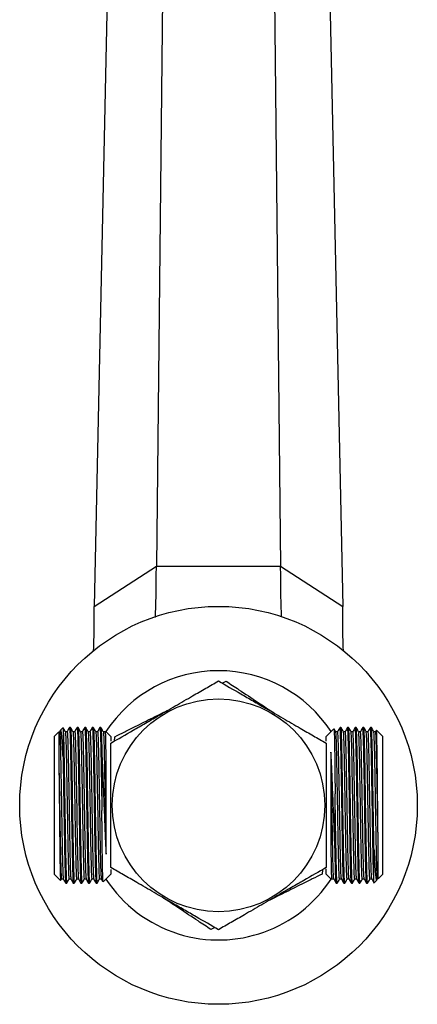
# Model space of a CAD drawing. Units: millimetres. Extents: x 5 to 995, y 5 to 995.
# Drawn here: x 466 to 532, y 666 to 831 of the extents above; entities that cross this region are included whole.
import ezdxf

# ---------------------------------------------------------------- set-up
doc = ezdxf.new("R2010")
doc.units = ezdxf.units.MM

msp = doc.modelspace()

# ---------------------------------------------------------------- linework, layer by layer
at = {"color": 7, "linetype": 'Continuous', "lineweight": 25}
for p, q in [((490.5, 899.97), (488.77, 739.29)), ((507.82, 899.97), (509.55, 739.29)), ((481.84, 894.36), (478.37, 732.55)), ((516.48, 894.36), (519.94, 732.55)), ((478.37, 732.55), (488.77, 739.29)), ((488.77, 739.29), (509.55, 739.29)), ((509.55, 739.29), (519.94, 732.55)), ((499.79, 719.72), (500.43, 720.04)), ((472.45, 711.59), (471.66, 710.8)), ((472.7, 711.82), (472.58, 711.61)), ((473.1, 712.24), (472.71, 711.85)), ((473.15, 712.2), (473.16, 712.22)), ((473.16, 712.22), (473.16, 707.43)), ((474.41, 712.3), (474.25, 712.3)), ((474.41, 712.28), (474.41, 712.3)), ((475.68, 712.3), (475.52, 712.3)), ((475.68, 712.28), (475.68, 712.3)), ((476.95, 712.3), (476.79, 712.3)), ((476.95, 712.28), (476.95, 712.3)), ((478.22, 712.3), (478.06, 712.3)), ((478.22, 712.28), (478.22, 712.3)), ((479.49, 712.3), (479.33, 712.3)), ((479.49, 712.28), (479.49, 712.3)), ((481.16, 710.8), (480.27, 711.69)), ((518.47, 712.11), (517.16, 710.8)), ((519.64, 712.3), (519.48, 712.3)), ((520.91, 712.3), (520.75, 712.3)), ((522.18, 712.3), (522.02, 712.3)), ((523.45, 712.3), (523.29, 712.3)), ((524.72, 712.3), (524.56, 712.3)), ((525.44, 711.61), (525.12, 711.61)), ((525.57, 711.85), (525.43, 711.61)), ((526.66, 710.8), (525.61, 711.85)), ((471.66, 710.8), (471.66, 710.25)), ((471.66, 710.25), (471.66, 687.8)), ((481.16, 710.8), (481.16, 710.25)), ((481.16, 710.25), (481.16, 710.03)), ((481.79, 710.05), (481.83, 710.77)), ((517.16, 710.01), (517.16, 710.8)), ((526.66, 688.68), (526.66, 710.8)), ((479.66, 707.86), (479.66, 698.43)), ((479.66, 707.86), (479.66, 707.86)), ((472.47, 705.64), (472.47, 705.64)), ((518.66, 691.59), (518.66, 701.24)), ((525.85, 693.86), (525.85, 693.86)), ((518.66, 691.59), (518.66, 691.59)), ((525.16, 686.54), (525.16, 692.04)), ((471.66, 687.8), (472.73, 686.72)), ((479.87, 686.51), (481.16, 687.8)), ((481.16, 688.58), (481.16, 687.8)), ((516.53, 688.54), (516.49, 687.82)), ((517.16, 687.8), (517.16, 688.68)), ((517.16, 687.8), (518.06, 686.9)), ((525.86, 687), (526.66, 687.8)), ((526.66, 687.8), (526.66, 688.68)), ((472.76, 686.74), (472.91, 686.99)), ((472.9, 686.99), (473.21, 686.99)), ((473.61, 686.3), (473.77, 686.3)), ((474.88, 686.3), (475.04, 686.3)), ((476.15, 686.3), (476.31, 686.3)), ((477.42, 686.3), (477.58, 686.3)), ((478.69, 686.3), (478.85, 686.3)), ((518.85, 686.3), (519.01, 686.3)), ((520.12, 686.3), (520.28, 686.3)), ((521.39, 686.3), (521.55, 686.3)), ((522.66, 686.3), (522.82, 686.3)), ((523.93, 686.3), (524.09, 686.3)), ((525.18, 686.41), (525.16, 686.54)), ((525.22, 686.36), (525.63, 686.77)), ((525.66, 686.81), (525.76, 686.99)), ((498.53, 678.88), (497.89, 678.55))]:
    msp.add_line(p, q, dxfattribs=at)
for radius in [33.25, 17.78]:
    msp.add_circle((499.16, 699.3), radius, dxfattribs=at)
for start, end in [(33.2129, 146.7871), (213.2129, 252.5624), (252.5624, 326.7871)]:
    msp.add_arc((499.16, 699.3), 22.5, start, end, dxfattribs=at)
for points, knots in [([(488.59, 730.71), (488.6, 730.89), (488.68, 732.16), (488.74, 735.04), (488.76, 737.82), (488.77, 739.29)], [0, 0, 0, 0, 0.070149, 0.507849, 1, 1, 1, 1]), ([(509.72, 730.81), (509.71, 730.97), (509.64, 732.24), (509.57, 735.08), (509.56, 737.83), (509.55, 739.29)], [0, 0, 0, 0, 0.066487, 0.506162, 1, 1, 1, 1]), ([(478.27, 725.03), (478.28, 725.36), (478.37, 727.76), (478.37, 730.33), (478.37, 732.55)], [0, 0, 0, 0, 0.137562, 1, 1, 1, 1]), ([(520.05, 725.15), (520.04, 725.44), (519.95, 727.8), (519.94, 730.33), (519.94, 732.55)], [0, 0, 0, 0, 0.122574, 1, 1, 1, 1]), ([(481.16, 709.69), (482.39, 710.4), (484.26, 711.48), (486.94, 713.03), (489.28, 714.38), (491.96, 715.93), (494.64, 717.47), (497.05, 718.87), (498.45, 719.68), (499.16, 720.08)], [0, 0, 0, 0, 0.21605, 0.328001, 0.439876, 0.593431, 0.752118, 0.875491, 1, 1, 1, 1]), ([(499.16, 720.08), (500.39, 719.37), (502.26, 718.29), (504.94, 716.75), (507.28, 715.39), (509.96, 713.85), (512.64, 712.3), (515.05, 710.91), (516.45, 710.1), (517.16, 709.69)], [0, 0, 0, 0, 0.21605, 0.328001, 0.439876, 0.593431, 0.752118, 0.875491, 1, 1, 1, 1]), ([(500.43, 720.04), (501.14, 719.58), (502.84, 718.45), (505.65, 716.59), (507.68, 715.24), (508.64, 714.61)], [0, 0, 0, 0, 0.275806, 0.660601, 1, 1, 1, 1]), ([(481.83, 710.77), (482.37, 711.04), (483.46, 711.59), (485.59, 712.65), (488, 713.85), (489.81, 714.75), (490.64, 715.16)], [0, 0, 0, 0, 0.198172, 0.401006, 0.725641, 1, 1, 1, 1]), ([(472.47, 711.57), (472.47, 711.58), (472.47, 711.65), (472.47, 711.3), (472.47, 711.02)], [0, 0, 0, 0, 0.178933, 1, 1, 1, 1]), ([(472.47, 711.02), (472.47, 710.91), (472.47, 710.57), (472.47, 709.77), (472.47, 708.57), (472.47, 707.18), (472.47, 706.16), (472.47, 705.64)], [0, 0, 0, 0, 0.113676, 0.34512, 0.583275, 0.789296, 1, 1, 1, 1]), ([(472.58, 711.56), (472.58, 711.58), (472.6, 711.68), (472.63, 711.39), (472.66, 710.69), (472.7, 709.54), (472.74, 708), (472.78, 706.14), (472.82, 704.04), (472.86, 701.75), (472.9, 699.36), (472.94, 696.98), (472.97, 694.7), (473.01, 692.58), (473.05, 690.69), (473.09, 689.14), (473.13, 687.98), (473.17, 687.2), (473.2, 687.06), (473.21, 686.99)], [0, 0, 0, 0, 0.0160137, 0.0776707, 0.1381422, 0.1997701, 0.2620365, 0.3237671, 0.3842484, 0.4457965, 0.5080571, 0.5698566, 0.6303621, 0.6918257, 0.7540757, 0.8159396, 0.8764835, 0.9378583, 1, 1, 1, 1]), ([(472.88, 711.41), (472.84, 711.63), (472.8, 711.93), (472.74, 711.85), (472.73, 711.83)], [0, 0, 0, 0, 0.733167, 1, 1, 1, 1]), ([(473.16, 707.43), (473.14, 707.84), (473.09, 708.78), (473.01, 709.98), (472.94, 710.88), (472.9, 711.26), (472.88, 711.41)], [0, 0, 0, 0, 0.225099, 0.510781, 0.804748, 1, 1, 1, 1]), ([(473.54, 711.61), (473.47, 711.72), (473.34, 711.95), (473.21, 712.18), (473.14, 712.29)], [0, 0, 0, 0, 0.499996, 1, 1, 1, 1]), ([(473.16, 712.22), (473.17, 712.08), (473.2, 711.8), (473.24, 710.78), (473.28, 709.36), (473.32, 707.56), (473.36, 705.47), (473.39, 703.14), (473.43, 700.67), (473.47, 698.13), (473.51, 695.66), (473.55, 693.32), (473.59, 691.19), (473.63, 689.36), (473.67, 687.92), (473.7, 686.91), (473.74, 686.35), (473.76, 686.35), (473.77, 686.35)], [0, 0, 0, 0, 0.064111, 0.128085, 0.192414, 0.256813, 0.320076, 0.38304, 0.447324, 0.511755, 0.575125, 0.638002, 0.702234, 0.766692, 0.830165, 0.892969, 0.957146, 1, 1, 1, 1]), ([(473.85, 711.61), (473.8, 711.61), (473.69, 711.61), (473.59, 711.61), (473.54, 711.61)], [0, 0, 0, 0, 0.504807, 1, 1, 1, 1]), ([(473.54, 711.55), (473.55, 711.55), (473.56, 711.56), (473.6, 711.09), (473.64, 710.07), (473.69, 708.29), (473.74, 705.71), (473.79, 702.67), (473.85, 699.67), (473.89, 696.98), (473.93, 694.7), (473.97, 692.58), (474.01, 690.69), (474.05, 689.14), (474.08, 687.97), (474.12, 687.25), (474.15, 686.93), (474.17, 687.01), (474.17, 687.02)], [0, 0, 0, 0, 0.027576, 0.089133, 0.150606, 0.236278, 0.321287, 0.406433, 0.493519, 0.555936, 0.617046, 0.679123, 0.741995, 0.804477, 0.865625, 0.927613, 0.990469, 1, 1, 1, 1]), ([(474.24, 712.29), (474.18, 712.18), (474.04, 711.95), (473.91, 711.72), (473.85, 711.61)], [0, 0, 0, 0, 0.500036, 1, 1, 1, 1]), ([(473.85, 711.59), (473.85, 711.6), (473.87, 711.67), (473.9, 711.38), (473.93, 710.69), (473.97, 709.53), (474.01, 708), (474.05, 706.14), (474.09, 704.04), (474.13, 701.75), (474.17, 699.36), (474.21, 696.98), (474.24, 694.7), (474.28, 692.58), (474.32, 690.69), (474.36, 689.14), (474.4, 687.98), (474.44, 687.2), (474.47, 687.06), (474.48, 686.99)], [0, 0, 0, 0, 0.006582, 0.06883, 0.129881, 0.1921, 0.254963, 0.317285, 0.378346, 0.440484, 0.503342, 0.565734, 0.626819, 0.688872, 0.751718, 0.814175, 0.8753, 0.937263, 1, 1, 1, 1]), ([(474.25, 712.24), (474.26, 712.25), (474.28, 712.26), (474.31, 711.75), (474.35, 710.78), (474.39, 709.34), (474.42, 707.81), (474.45, 706.13), (474.48, 704.3), (474.52, 701.89), (474.56, 699.37), (474.6, 696.85), (474.64, 694.44), (474.68, 692.2), (474.72, 690.21), (474.76, 688.58), (474.8, 687.33), (474.84, 686.57), (474.87, 686.24), (474.88, 686.32), (474.88, 686.33)], [0, 0, 0, 0, 0.036731, 0.097678, 0.158542, 0.221694, 0.284913, 0.314274, 0.374754, 0.4363, 0.498559, 0.560357, 0.62086, 0.682322, 0.74457, 0.806432, 0.866974, 0.928347, 0.99058, 1, 1, 1, 1]), ([(474.81, 711.61), (474.74, 711.72), (474.61, 711.95), (474.48, 712.18), (474.41, 712.29)], [0, 0, 0, 0, 0.5000278, 1, 1, 1, 1]), ([(474.41, 712.29), (474.42, 712.27), (474.44, 712.22), (474.47, 711.78), (474.51, 710.79), (474.55, 709.36), (474.59, 707.56), (474.63, 705.47), (474.66, 703.14), (474.7, 700.67), (474.74, 698.13), (474.78, 695.66), (474.82, 693.32), (474.86, 691.19), (474.9, 689.36), (474.94, 687.92), (474.97, 686.91), (475.01, 686.35), (475.03, 686.35), (475.04, 686.35)], [0, 0, 0, 0, 0.026241, 0.08867, 0.150965, 0.213606, 0.276315, 0.337918, 0.39923, 0.461827, 0.524567, 0.586274, 0.647501, 0.710048, 0.772814, 0.834622, 0.895777, 0.95827, 1, 1, 1, 1]), ([(475.12, 711.61), (475.07, 711.61), (474.96, 711.61), (474.86, 711.61), (474.81, 711.61)], [0, 0, 0, 0, 0.504846, 1, 1, 1, 1]), ([(474.81, 711.55), (474.82, 711.55), (474.83, 711.56), (474.87, 711.09), (474.91, 710.07), (474.96, 708.29), (475.01, 705.71), (475.06, 702.67), (475.12, 699.67), (475.16, 696.98), (475.2, 694.7), (475.24, 692.58), (475.28, 690.69), (475.32, 689.14), (475.35, 687.97), (475.39, 687.25), (475.42, 686.93), (475.44, 687.01), (475.44, 687.02)], [0, 0, 0, 0, 0.027578, 0.089135, 0.150609, 0.236282, 0.321291, 0.406438, 0.493524, 0.555941, 0.617051, 0.679129, 0.742001, 0.804483, 0.865632, 0.927621, 0.990477, 1, 1, 1, 1]), ([(475.51, 712.29), (475.45, 712.18), (475.31, 711.95), (475.18, 711.72), (475.12, 711.61)], [0, 0, 0, 0, 0.500069, 1, 1, 1, 1]), ([(475.12, 711.59), (475.12, 711.6), (475.14, 711.67), (475.17, 711.38), (475.2, 710.69), (475.24, 709.53), (475.28, 708), (475.32, 706.14), (475.36, 704.04), (475.4, 701.75), (475.44, 699.36), (475.48, 696.98), (475.51, 694.7), (475.55, 692.58), (475.59, 690.69), (475.63, 689.14), (475.67, 687.98), (475.71, 687.2), (475.74, 687.06), (475.75, 686.99)], [0, 0, 0, 0, 0.00659, 0.068837, 0.129888, 0.192106, 0.254969, 0.317291, 0.378351, 0.440489, 0.503346, 0.565737, 0.626822, 0.688874, 0.75172, 0.814177, 0.875301, 0.937263, 1, 1, 1, 1]), ([(475.52, 712.24), (475.53, 712.25), (475.55, 712.26), (475.58, 711.75), (475.62, 710.78), (475.66, 709.34), (475.69, 707.81), (475.72, 706.13), (475.75, 704.3), (475.79, 701.89), (475.83, 699.37), (475.87, 696.85), (475.91, 694.44), (475.95, 692.2), (475.99, 690.21), (476.03, 688.58), (476.07, 687.33), (476.11, 686.57), (476.14, 686.24), (476.15, 686.32), (476.15, 686.33)], [0, 0, 0, 0, 0.036731, 0.097678, 0.158542, 0.221694, 0.284913, 0.314274, 0.374754, 0.4363, 0.498559, 0.560357, 0.62086, 0.682322, 0.74457, 0.806432, 0.866974, 0.928347, 0.99058, 1, 1, 1, 1]), ([(476.08, 711.61), (476.01, 711.72), (475.88, 711.95), (475.75, 712.18), (475.68, 712.29)], [0, 0, 0, 0, 0.50006, 1, 1, 1, 1]), ([(475.68, 712.29), (475.69, 712.27), (475.71, 712.22), (475.74, 711.78), (475.78, 710.79), (475.82, 709.36), (475.86, 707.56), (475.9, 705.47), (475.93, 703.14), (475.97, 700.67), (476.01, 698.13), (476.05, 695.66), (476.09, 693.32), (476.13, 691.19), (476.17, 689.36), (476.21, 687.92), (476.24, 686.91), (476.28, 686.35), (476.3, 686.35), (476.31, 686.35)], [0, 0, 0, 0, 0.026242, 0.088671, 0.150965, 0.213607, 0.276315, 0.337919, 0.39923, 0.461827, 0.524567, 0.586275, 0.647501, 0.710048, 0.772815, 0.834622, 0.895777, 0.95827, 1, 1, 1, 1]), ([(476.39, 711.61), (476.34, 711.61), (476.23, 711.61), (476.13, 711.61), (476.08, 711.61)], [0, 0, 0, 0, 0.504886, 1, 1, 1, 1]), ([(476.08, 711.55), (476.09, 711.55), (476.1, 711.56), (476.14, 711.09), (476.18, 710.07), (476.23, 708.29), (476.28, 705.71), (476.33, 702.67), (476.39, 699.67), (476.43, 696.98), (476.47, 694.7), (476.51, 692.58), (476.55, 690.69), (476.59, 689.14), (476.62, 687.97), (476.66, 687.25), (476.69, 686.93), (476.71, 687.01), (476.71, 687.02)], [0, 0, 0, 0, 0.02758, 0.089138, 0.150612, 0.236285, 0.321295, 0.406442, 0.493529, 0.555946, 0.617057, 0.679135, 0.742008, 0.80449, 0.865639, 0.927628, 0.990485, 1, 1, 1, 1]), ([(476.78, 712.29), (476.72, 712.18), (476.58, 711.95), (476.45, 711.72), (476.39, 711.61)], [0, 0, 0, 0, 0.500101, 1, 1, 1, 1]), ([(476.39, 711.59), (476.39, 711.6), (476.41, 711.67), (476.44, 711.38), (476.47, 710.69), (476.51, 709.53), (476.55, 708), (476.59, 706.14), (476.63, 704.04), (476.67, 701.75), (476.71, 699.36), (476.75, 696.98), (476.78, 694.7), (476.82, 692.58), (476.86, 690.69), (476.9, 689.14), (476.94, 687.98), (476.98, 687.2), (477.01, 687.06), (477.02, 686.99)], [0, 0, 0, 0, 0.006598, 0.068845, 0.129895, 0.192112, 0.254975, 0.317296, 0.378356, 0.440493, 0.503349, 0.56574, 0.626825, 0.688877, 0.751722, 0.814178, 0.875302, 0.937264, 1, 1, 1, 1]), ([(476.79, 712.24), (476.8, 712.25), (476.82, 712.26), (476.85, 711.75), (476.89, 710.78), (476.93, 709.34), (476.96, 707.81), (476.99, 706.13), (477.02, 704.3), (477.06, 701.89), (477.1, 699.37), (477.14, 696.85), (477.18, 694.44), (477.22, 692.2), (477.26, 690.21), (477.3, 688.58), (477.34, 687.33), (477.38, 686.57), (477.41, 686.24), (477.42, 686.32), (477.42, 686.33)], [0, 0, 0, 0, 0.036731, 0.097678, 0.158542, 0.221694, 0.284913, 0.314274, 0.374754, 0.4363, 0.498559, 0.560357, 0.62086, 0.682322, 0.74457, 0.806432, 0.866974, 0.928347, 0.99058, 1, 1, 1, 1]), ([(477.35, 711.61), (477.28, 711.72), (477.15, 711.95), (477.02, 712.18), (476.95, 712.29)], [0, 0, 0, 0, 0.500092, 1, 1, 1, 1]), ([(476.95, 712.29), (476.96, 712.27), (476.98, 712.22), (477.01, 711.78), (477.05, 710.79), (477.09, 709.36), (477.13, 707.56), (477.17, 705.47), (477.2, 703.14), (477.24, 700.67), (477.28, 698.13), (477.32, 695.66), (477.36, 693.32), (477.4, 691.19), (477.44, 689.36), (477.48, 687.92), (477.51, 686.91), (477.55, 686.35), (477.57, 686.35), (477.58, 686.35)], [0, 0, 0, 0, 0.026242, 0.088671, 0.150965, 0.213607, 0.276315, 0.337919, 0.399231, 0.461827, 0.524567, 0.586275, 0.647501, 0.710048, 0.772815, 0.834622, 0.895777, 0.95827, 1, 1, 1, 1]), ([(477.66, 711.61), (477.61, 711.61), (477.5, 711.61), (477.4, 711.61), (477.35, 711.61)], [0, 0, 0, 0, 0.5049261, 1, 1, 1, 1]), ([(477.35, 711.55), (477.36, 711.55), (477.37, 711.56), (477.41, 711.09), (477.45, 710.07), (477.5, 708.29), (477.55, 705.71), (477.6, 702.67), (477.66, 699.67), (477.7, 696.98), (477.74, 694.7), (477.78, 692.58), (477.82, 690.69), (477.86, 689.14), (477.89, 687.97), (477.93, 687.25), (477.96, 686.93), (477.98, 687.01), (477.98, 687.02)], [0, 0, 0, 0, 0.027582, 0.08914, 0.150615, 0.236288, 0.321298, 0.406446, 0.493533, 0.555951, 0.617062, 0.679141, 0.742014, 0.804497, 0.865646, 0.927635, 0.990493, 1, 1, 1, 1]), ([(478.05, 712.29), (477.99, 712.18), (477.85, 711.95), (477.72, 711.72), (477.66, 711.61)], [0, 0, 0, 0, 0.5001334, 1, 1, 1, 1]), ([(477.66, 711.59), (477.66, 711.6), (477.68, 711.67), (477.71, 711.38), (477.74, 710.69), (477.78, 709.53), (477.82, 708), (477.86, 706.14), (477.9, 704.04), (477.94, 701.75), (477.98, 699.36), (478.02, 696.98), (478.05, 694.7), (478.09, 692.58), (478.13, 690.69), (478.17, 689.14), (478.21, 687.98), (478.25, 687.2), (478.28, 687.06), (478.29, 686.99)], [0, 0, 0, 0, 0.006605, 0.068852, 0.129902, 0.192119, 0.254981, 0.317301, 0.378361, 0.440497, 0.503353, 0.565744, 0.626828, 0.688879, 0.751724, 0.81418, 0.875303, 0.937264, 1, 1, 1, 1]), ([(478.06, 712.24), (478.07, 712.25), (478.09, 712.26), (478.12, 711.75), (478.16, 710.78), (478.2, 709.34), (478.23, 707.81), (478.26, 706.13), (478.29, 704.3), (478.33, 701.89), (478.37, 699.37), (478.41, 696.85), (478.45, 694.44), (478.49, 692.2), (478.53, 690.21), (478.57, 688.58), (478.61, 687.33), (478.65, 686.57), (478.68, 686.24), (478.69, 686.32), (478.69, 686.33)], [0, 0, 0, 0, 0.036731, 0.097678, 0.158542, 0.221694, 0.284913, 0.314274, 0.374754, 0.4363, 0.498559, 0.560357, 0.62086, 0.682322, 0.74457, 0.806432, 0.866974, 0.928347, 0.99058, 1, 1, 1, 1]), ([(478.62, 711.61), (478.55, 711.72), (478.42, 711.95), (478.29, 712.18), (478.22, 712.29)], [0, 0, 0, 0, 0.500124, 1, 1, 1, 1]), ([(478.22, 712.29), (478.23, 712.27), (478.25, 712.22), (478.28, 711.78), (478.32, 710.79), (478.36, 709.36), (478.4, 707.56), (478.44, 705.47), (478.47, 703.14), (478.51, 700.67), (478.55, 698.13), (478.59, 695.66), (478.63, 693.32), (478.67, 691.19), (478.71, 689.36), (478.75, 687.92), (478.78, 686.91), (478.82, 686.35), (478.84, 686.35), (478.85, 686.35)], [0, 0, 0, 0, 0.026242, 0.088671, 0.150966, 0.213607, 0.276315, 0.337919, 0.399231, 0.461827, 0.524567, 0.586275, 0.647501, 0.710048, 0.772815, 0.834622, 0.895777, 0.95827, 1, 1, 1, 1]), ([(478.93, 711.61), (478.88, 711.61), (478.77, 711.61), (478.67, 711.61), (478.62, 711.61)], [0, 0, 0, 0, 0.504966, 1, 1, 1, 1]), ([(478.62, 711.55), (478.63, 711.55), (478.64, 711.56), (478.68, 711.09), (478.72, 710.07), (478.77, 708.29), (478.82, 705.71), (478.87, 702.67), (478.93, 699.67), (478.97, 696.98), (479.01, 694.7), (479.05, 692.58), (479.09, 690.69), (479.13, 689.14), (479.16, 687.97), (479.2, 687.25), (479.23, 686.93), (479.25, 687.01), (479.25, 687.02)], [0, 0, 0, 0, 0.027584, 0.089143, 0.150618, 0.236292, 0.321302, 0.406451, 0.493538, 0.555957, 0.617068, 0.679147, 0.74202, 0.804503, 0.865653, 0.927643, 0.9905, 1, 1, 1, 1]), ([(479.32, 712.29), (479.26, 712.18), (479.12, 711.95), (478.99, 711.72), (478.93, 711.61)], [0, 0, 0, 0, 0.5001658, 1, 1, 1, 1]), ([(478.93, 711.59), (478.93, 711.6), (478.95, 711.67), (478.98, 711.38), (479.01, 710.69), (479.05, 709.53), (479.09, 708), (479.13, 706.14), (479.17, 704.04), (479.21, 701.75), (479.25, 699.36), (479.29, 696.98), (479.32, 694.7), (479.36, 692.58), (479.4, 690.69), (479.44, 689.14), (479.48, 687.98), (479.52, 687.2), (479.55, 687.06), (479.56, 686.99)], [0, 0, 0, 0, 0.006613, 0.068859, 0.129908, 0.192125, 0.254986, 0.317307, 0.378366, 0.440502, 0.503357, 0.565747, 0.626831, 0.688882, 0.751726, 0.814181, 0.875304, 0.937265, 1, 1, 1, 1]), ([(479.33, 712.24), (479.34, 712.25), (479.36, 712.26), (479.39, 711.75), (479.43, 710.78), (479.47, 709.34), (479.5, 707.81), (479.53, 706.13), (479.56, 704.3), (479.6, 701.89), (479.64, 699.89), (479.65, 698.74), (479.66, 698.43)], [0, 0, 0, 0, 0.070455, 0.187358, 0.304101, 0.425235, 0.546496, 0.602814, 0.71882, 0.836873, 0.956292, 1, 1, 1, 1]), ([(479.89, 711.61), (479.82, 711.72), (479.69, 711.95), (479.56, 712.18), (479.49, 712.29)], [0, 0, 0, 0, 0.500156, 1, 1, 1, 1]), ([(479.49, 712.29), (479.5, 712.27), (479.52, 712.22), (479.55, 711.78), (479.59, 710.79), (479.62, 709.46), (479.65, 708.35), (479.66, 707.86)], [0, 0, 0, 0, 0.099119, 0.334915, 0.570205, 0.806805, 1, 1, 1, 1]), ([(480.2, 711.61), (480.15, 711.61), (480.04, 711.61), (479.94, 711.61), (479.89, 711.61)], [0, 0, 0, 0, 0.505006, 1, 1, 1, 1]), ([(479.89, 711.55), (479.9, 711.55), (479.91, 711.56), (479.95, 711.09), (479.99, 710.07), (480.04, 708.29), (480.09, 705.71), (480.14, 702.67), (480.2, 699.67), (480.24, 696.98), (480.28, 694.7), (480.31, 692.73), (480.34, 691.64), (480.35, 691.16)], [0, 0, 0, 0, 0.03794, 0.122604, 0.207153, 0.324984, 0.441903, 0.55901, 0.678785, 0.764632, 0.848681, 0.93406, 1, 1, 1, 1]), ([(480.35, 708.54), (480.34, 708.9), (480.32, 709.99), (480.3, 711.02), (480.27, 711.61), (480.26, 711.66), (480.25, 711.68)], [0, 0, 0, 0, 0.189872, 0.572393, 0.802128, 1, 1, 1, 1]), ([(518.48, 712.08), (518.49, 712.06), (518.5, 712.01), (518.52, 711.51), (518.54, 710.66), (518.56, 709.47), (518.59, 708.01), (518.61, 706.28), (518.63, 704.05), (518.65, 702.29), (518.66, 701.24)], [0, 0, 0, 0, 0.096039, 0.21482, 0.337036, 0.456106, 0.578589, 0.698302, 0.821486, 1, 1, 1, 1]), ([(518.78, 711.61), (518.71, 711.72), (518.62, 711.88), (518.52, 712.04), (518.5, 712.09)], [0, 0, 0, 0, 0.706383, 1, 1, 1, 1]), ([(519.09, 711.61), (519.03, 711.61), (518.93, 711.61), (518.82, 711.61), (518.77, 711.61)], [0, 0, 0, 0, 0.504169, 1, 1, 1, 1]), ([(519.41, 687.04), (519.4, 687.03), (519.38, 687.01), (519.34, 687.46), (519.31, 688.36), (519.27, 689.68), (519.23, 691.37), (519.19, 693.34), (519.15, 695.53), (519.11, 697.86), (519.07, 700.27), (519.03, 702.62), (518.99, 704.84), (518.96, 706.87), (518.92, 708.62), (518.88, 710.02), (518.84, 710.99), (518.81, 711.52), (518.78, 711.54), (518.78, 711.55)], [0, 0, 0, 0, 0.033755, 0.096006, 0.157059, 0.21928, 0.282146, 0.34447, 0.405534, 0.467674, 0.530534, 0.592928, 0.654016, 0.716071, 0.77892, 0.841379, 0.902506, 0.964471, 1, 1, 1, 1]), ([(519.48, 712.29), (519.41, 712.18), (519.28, 711.95), (519.15, 711.72), (519.08, 711.61)], [0, 0, 0, 0, 0.499844, 1, 1, 1, 1]), ([(519.72, 687.01), (519.71, 687.06), (519.68, 687.15), (519.64, 687.85), (519.6, 689.09), (519.55, 691.05), (519.5, 693.79), (519.45, 696.94), (519.39, 699.96), (519.35, 702.62), (519.31, 704.84), (519.27, 706.87), (519.23, 708.62), (519.19, 710.01), (519.16, 710.99), (519.12, 711.55), (519.1, 711.56), (519.09, 711.56)], [0, 0, 0, 0, 0.0553069, 0.1168293, 0.178268, 0.2638913, 0.3488519, 0.43395, 0.5209862, 0.5833678, 0.644443, 0.7064854, 0.7693216, 0.8317681, 0.8928821, 0.9548348, 1, 1, 1, 1]), ([(520.11, 686.36), (520.11, 686.35), (520.1, 686.33), (520.07, 686.6), (520.04, 687.18), (520, 688.37), (519.96, 689.97), (519.92, 691.91), (519.88, 694.11), (519.85, 696.51), (519.81, 699.02), (519.77, 701.55), (519.73, 703.97), (519.69, 706.22), (519.65, 708.23), (519.61, 709.91), (519.57, 711.18), (519.53, 711.98), (519.5, 712.34), (519.49, 712.27), (519.48, 712.25)], [0, 0, 0, 0, 0.023566, 0.053776, 0.116157, 0.178404, 0.240997, 0.303657, 0.365213, 0.426478, 0.489027, 0.551718, 0.613378, 0.674558, 0.737057, 0.799775, 0.861535, 0.922643, 0.985088, 1, 1, 1, 1]), ([(520.28, 686.3), (520.28, 686.3), (520.26, 686.22), (520.24, 686.51), (520.2, 687.19), (520.16, 688.39), (520.12, 689.99), (520.09, 691.64), (520.05, 693.42), (520.02, 695.32), (519.98, 697.78), (519.94, 700.32), (519.9, 702.81), (519.87, 705.15), (519.83, 707.29), (519.79, 709.14), (519.75, 710.61), (519.71, 711.65), (519.68, 712.23), (519.65, 712.24), (519.64, 712.25)], [0, 0, 0, 0, 0.00114, 0.063252, 0.124197, 0.185059, 0.24821, 0.311428, 0.340788, 0.401266, 0.462811, 0.525068, 0.586865, 0.647367, 0.708827, 0.771074, 0.832934, 0.893475, 0.954846, 1, 1, 1, 1]), ([(520.05, 711.61), (519.98, 711.72), (519.85, 711.95), (519.72, 712.18), (519.65, 712.29)], [0, 0, 0, 0, 0.4998704, 1, 1, 1, 1]), ([(520.36, 711.61), (520.3, 711.61), (520.2, 711.61), (520.09, 711.61), (520.04, 711.61)], [0, 0, 0, 0, 0.504209, 1, 1, 1, 1]), ([(520.68, 687.04), (520.67, 687.03), (520.65, 687.01), (520.61, 687.46), (520.58, 688.36), (520.54, 689.68), (520.5, 691.37), (520.46, 693.34), (520.42, 695.53), (520.38, 697.86), (520.34, 700.27), (520.3, 702.62), (520.26, 704.84), (520.23, 706.87), (520.19, 708.62), (520.15, 710.02), (520.11, 710.99), (520.08, 711.52), (520.05, 711.54), (520.05, 711.55)], [0, 0, 0, 0, 0.033755, 0.096005, 0.157059, 0.21928, 0.282145, 0.34447, 0.405533, 0.467673, 0.530533, 0.592927, 0.654014, 0.716069, 0.778918, 0.841377, 0.902504, 0.964469, 1, 1, 1, 1]), ([(520.75, 712.29), (520.68, 712.18), (520.55, 711.95), (520.42, 711.72), (520.35, 711.61)], [0, 0, 0, 0, 0.4998763, 1, 1, 1, 1]), ([(520.99, 687.01), (520.98, 687.06), (520.95, 687.15), (520.91, 687.85), (520.87, 689.09), (520.82, 691.05), (520.77, 693.79), (520.72, 696.94), (520.66, 699.96), (520.62, 702.62), (520.58, 704.84), (520.54, 706.87), (520.5, 708.62), (520.46, 710.01), (520.43, 710.99), (520.39, 711.55), (520.37, 711.56), (520.36, 711.56)], [0, 0, 0, 0, 0.055304, 0.116826, 0.178264, 0.263887, 0.348847, 0.433945, 0.520981, 0.583362, 0.644437, 0.706479, 0.769315, 0.831761, 0.892875, 0.954828, 1, 1, 1, 1]), ([(521.38, 686.36), (521.38, 686.35), (521.37, 686.33), (521.34, 686.6), (521.31, 687.18), (521.27, 688.37), (521.23, 689.97), (521.19, 691.91), (521.15, 694.11), (521.12, 696.51), (521.08, 699.02), (521.04, 701.55), (521, 703.97), (520.96, 706.22), (520.92, 708.23), (520.88, 709.91), (520.84, 711.18), (520.8, 711.98), (520.77, 712.34), (520.76, 712.27), (520.75, 712.25)], [0, 0, 0, 0, 0.023563, 0.053774, 0.116155, 0.178402, 0.240995, 0.303656, 0.365212, 0.426477, 0.489025, 0.551717, 0.613377, 0.674557, 0.737056, 0.799774, 0.861534, 0.922643, 0.985088, 1, 1, 1, 1]), ([(521.55, 686.3), (521.55, 686.3), (521.53, 686.22), (521.51, 686.51), (521.47, 687.19), (521.43, 688.39), (521.39, 689.99), (521.36, 691.64), (521.32, 693.42), (521.29, 695.32), (521.25, 697.78), (521.21, 700.32), (521.17, 702.81), (521.14, 705.15), (521.1, 707.29), (521.06, 709.14), (521.02, 710.61), (520.98, 711.65), (520.95, 712.23), (520.92, 712.24), (520.91, 712.25)], [0, 0, 0, 0, 0.00114, 0.063252, 0.124197, 0.185059, 0.24821, 0.311428, 0.340788, 0.401266, 0.462811, 0.525068, 0.586865, 0.647367, 0.708827, 0.771074, 0.832934, 0.893475, 0.954846, 1, 1, 1, 1]), ([(521.32, 711.61), (521.25, 711.72), (521.12, 711.95), (520.99, 712.18), (520.92, 712.29)], [0, 0, 0, 0, 0.4999018, 1, 1, 1, 1]), ([(521.63, 711.61), (521.57, 711.61), (521.47, 711.61), (521.36, 711.61), (521.31, 711.61)], [0, 0, 0, 0, 0.504249, 1, 1, 1, 1]), ([(521.95, 687.04), (521.94, 687.03), (521.92, 687.01), (521.88, 687.46), (521.85, 688.36), (521.81, 689.68), (521.77, 691.37), (521.73, 693.34), (521.69, 695.53), (521.65, 697.86), (521.61, 700.27), (521.57, 702.62), (521.53, 704.84), (521.5, 706.87), (521.46, 708.62), (521.42, 710.02), (521.38, 710.99), (521.35, 711.52), (521.32, 711.54), (521.32, 711.55)], [0, 0, 0, 0, 0.033755, 0.096005, 0.157058, 0.219279, 0.282144, 0.344469, 0.405532, 0.467672, 0.530532, 0.592926, 0.654013, 0.716068, 0.778917, 0.841376, 0.902502, 0.964467, 1, 1, 1, 1]), ([(522.02, 712.29), (521.95, 712.18), (521.82, 711.95), (521.69, 711.72), (521.62, 711.61)], [0, 0, 0, 0, 0.499908, 1, 1, 1, 1]), ([(522.26, 687.01), (522.25, 687.06), (522.22, 687.15), (522.18, 687.85), (522.14, 689.09), (522.09, 691.05), (522.04, 693.79), (521.99, 696.94), (521.93, 699.96), (521.89, 702.62), (521.85, 704.84), (521.81, 706.87), (521.77, 708.62), (521.73, 710.01), (521.7, 710.99), (521.66, 711.55), (521.64, 711.56), (521.63, 711.56)], [0, 0, 0, 0, 0.055301, 0.116823, 0.178262, 0.263884, 0.348845, 0.433942, 0.520978, 0.583359, 0.644434, 0.706476, 0.769312, 0.831758, 0.892872, 0.954824, 1, 1, 1, 1]), ([(522.65, 686.36), (522.65, 686.35), (522.64, 686.33), (522.61, 686.6), (522.58, 687.18), (522.54, 688.37), (522.5, 689.97), (522.46, 691.91), (522.42, 694.11), (522.39, 696.51), (522.35, 699.02), (522.31, 701.55), (522.27, 703.97), (522.23, 706.22), (522.19, 708.23), (522.15, 709.91), (522.11, 711.18), (522.07, 711.98), (522.04, 712.34), (522.03, 712.27), (522.02, 712.25)], [0, 0, 0, 0, 0.023561, 0.0537715, 0.1161527, 0.1783997, 0.2409934, 0.3036538, 0.3652103, 0.4264752, 0.4890241, 0.551716, 0.6133765, 0.6745561, 0.7370555, 0.7997739, 0.861534, 0.9226426, 0.9850877, 1, 1, 1, 1]), ([(522.82, 686.3), (522.82, 686.3), (522.8, 686.22), (522.78, 686.51), (522.74, 687.19), (522.7, 688.39), (522.66, 689.99), (522.63, 691.64), (522.59, 693.42), (522.56, 695.32), (522.52, 697.78), (522.48, 700.32), (522.44, 702.81), (522.41, 705.15), (522.37, 707.29), (522.33, 709.14), (522.29, 710.61), (522.25, 711.65), (522.22, 712.23), (522.19, 712.24), (522.18, 712.25)], [0, 0, 0, 0, 0.00114, 0.063252, 0.124197, 0.185059, 0.24821, 0.311428, 0.340788, 0.401266, 0.462811, 0.525068, 0.586865, 0.647367, 0.708827, 0.771074, 0.832934, 0.893475, 0.954846, 1, 1, 1, 1]), ([(522.59, 711.61), (522.52, 711.72), (522.39, 711.95), (522.26, 712.18), (522.19, 712.29)], [0, 0, 0, 0, 0.499933, 1, 1, 1, 1]), ([(522.9, 711.61), (522.84, 711.61), (522.74, 711.61), (522.63, 711.61), (522.58, 711.61)], [0, 0, 0, 0, 0.5042893, 1, 1, 1, 1]), ([(523.22, 687.04), (523.21, 687.03), (523.19, 687.01), (523.15, 687.46), (523.12, 688.36), (523.08, 689.68), (523.04, 691.37), (523, 693.34), (522.96, 695.53), (522.92, 697.86), (522.88, 700.27), (522.84, 702.62), (522.8, 704.84), (522.77, 706.87), (522.73, 708.62), (522.69, 710.02), (522.65, 710.99), (522.62, 711.52), (522.59, 711.54), (522.59, 711.55)], [0, 0, 0, 0, 0.033755, 0.096005, 0.157058, 0.219279, 0.282144, 0.344468, 0.405531, 0.467671, 0.530531, 0.592924, 0.654012, 0.716067, 0.778915, 0.841374, 0.9025, 0.964465, 1, 1, 1, 1]), ([(523.29, 712.29), (523.22, 712.18), (523.09, 711.95), (522.96, 711.72), (522.89, 711.61)], [0, 0, 0, 0, 0.49994, 1, 1, 1, 1]), ([(523.53, 687.01), (523.52, 687.06), (523.49, 687.15), (523.45, 687.85), (523.41, 689.09), (523.36, 691.05), (523.31, 693.79), (523.26, 696.94), (523.2, 699.96), (523.16, 702.62), (523.12, 704.84), (523.08, 706.87), (523.04, 708.62), (523, 710.01), (522.97, 710.99), (522.93, 711.55), (522.91, 711.56), (522.9, 711.56)], [0, 0, 0, 0, 0.055298, 0.116821, 0.178259, 0.263882, 0.348843, 0.433941, 0.520977, 0.583358, 0.644433, 0.706475, 0.769312, 0.831758, 0.892872, 0.954824, 1, 1, 1, 1]), ([(523.92, 686.36), (523.92, 686.35), (523.91, 686.33), (523.88, 686.6), (523.85, 687.18), (523.81, 688.37), (523.77, 689.97), (523.73, 691.91), (523.69, 694.11), (523.66, 696.51), (523.62, 699.02), (523.58, 701.55), (523.54, 703.97), (523.5, 706.22), (523.46, 708.23), (523.42, 709.91), (523.38, 711.18), (523.34, 711.98), (523.31, 712.34), (523.3, 712.27), (523.29, 712.25)], [0, 0, 0, 0, 0.023559, 0.053769, 0.116151, 0.178398, 0.240992, 0.303652, 0.365209, 0.426474, 0.489023, 0.551715, 0.613376, 0.674555, 0.737055, 0.799773, 0.861534, 0.922642, 0.985088, 1, 1, 1, 1]), ([(524.09, 686.3), (524.09, 686.3), (524.07, 686.22), (524.05, 686.51), (524.01, 687.19), (523.97, 688.39), (523.93, 689.99), (523.9, 691.64), (523.86, 693.42), (523.83, 695.32), (523.79, 697.78), (523.75, 700.32), (523.71, 702.81), (523.68, 705.15), (523.64, 707.29), (523.6, 709.14), (523.56, 710.61), (523.52, 711.65), (523.49, 712.23), (523.46, 712.24), (523.45, 712.25)], [0, 0, 0, 0, 0.0011401, 0.0632518, 0.1241969, 0.1850593, 0.2482102, 0.3114279, 0.3407883, 0.4012663, 0.4628111, 0.5250683, 0.5868646, 0.6473668, 0.7088272, 0.7710738, 0.8329344, 0.8934751, 0.9548465, 1, 1, 1, 1]), ([(523.86, 711.61), (523.79, 711.72), (523.66, 711.95), (523.53, 712.18), (523.46, 712.29)], [0, 0, 0, 0, 0.499965, 1, 1, 1, 1]), ([(524.17, 711.61), (524.11, 711.61), (524.01, 711.61), (523.9, 711.61), (523.85, 711.61)], [0, 0, 0, 0, 0.504329, 1, 1, 1, 1]), ([(524.49, 687.04), (524.48, 687.03), (524.46, 687.01), (524.42, 687.46), (524.39, 688.36), (524.35, 689.68), (524.31, 691.37), (524.27, 693.34), (524.23, 695.53), (524.19, 697.86), (524.15, 700.27), (524.11, 702.62), (524.07, 704.84), (524.04, 706.87), (524, 708.62), (523.96, 710.02), (523.92, 710.99), (523.89, 711.52), (523.86, 711.54), (523.86, 711.55)], [0, 0, 0, 0, 0.033755, 0.0960049, 0.1570577, 0.2192783, 0.2821434, 0.3444675, 0.4055303, 0.4676702, 0.5305295, 0.5929233, 0.6540105, 0.7160651, 0.7789137, 0.8413724, 0.9024985, 0.9644633, 1, 1, 1, 1]), ([(524.56, 712.29), (524.49, 712.18), (524.36, 711.95), (524.23, 711.72), (524.16, 711.61)], [0, 0, 0, 0, 0.499972, 1, 1, 1, 1]), ([(524.8, 687.01), (524.79, 687.06), (524.76, 687.15), (524.72, 687.85), (524.68, 689.09), (524.63, 691.05), (524.58, 693.79), (524.53, 696.94), (524.47, 699.96), (524.43, 702.62), (524.39, 704.84), (524.35, 706.87), (524.31, 708.62), (524.27, 710.01), (524.24, 710.99), (524.2, 711.55), (524.18, 711.56), (524.17, 711.56)], [0, 0, 0, 0, 0.055296, 0.116818, 0.178257, 0.26388, 0.348841, 0.433939, 0.520975, 0.583357, 0.644432, 0.706475, 0.769311, 0.831757, 0.892871, 0.954824, 1, 1, 1, 1]), ([(525.16, 686.54), (525.15, 686.75), (525.12, 687.16), (525.08, 688.37), (525.04, 689.96), (525, 691.91), (524.96, 694.11), (524.93, 696.51), (524.89, 699.02), (524.85, 701.55), (524.81, 703.97), (524.77, 706.22), (524.73, 708.23), (524.69, 709.91), (524.65, 711.18), (524.61, 711.98), (524.58, 712.34), (524.57, 712.27), (524.56, 712.25)], [0, 0, 0, 0, 0.065926, 0.13171, 0.197861, 0.264082, 0.329137, 0.393883, 0.459987, 0.526241, 0.591406, 0.656062, 0.722113, 0.788396, 0.853665, 0.918247, 0.98424, 1, 1, 1, 1]), ([(525.16, 692.04), (525.15, 692.38), (525.13, 693.41), (525.1, 695.32), (525.06, 697.78), (525.02, 700.32), (524.98, 702.81), (524.95, 705.15), (524.91, 707.29), (524.87, 709.14), (524.83, 710.61), (524.79, 711.65), (524.76, 712.23), (524.73, 712.24), (524.72, 712.25)], [0, 0, 0, 0, 0.04264, 0.130471, 0.219851, 0.310266, 0.400011, 0.487878, 0.577135, 0.667535, 0.757374, 0.845296, 0.934424, 1, 1, 1, 1]), ([(525.13, 711.61), (525.06, 711.72), (524.93, 711.95), (524.8, 712.18), (524.73, 712.29)], [0, 0, 0, 0, 0.499996, 1, 1, 1, 1]), ([(525.76, 687.04), (525.75, 687.03), (525.73, 686.99), (525.69, 687.46), (525.66, 688.36), (525.62, 689.68), (525.58, 691.37), (525.54, 693.34), (525.5, 695.53), (525.46, 697.86), (525.42, 700.27), (525.38, 702.62), (525.34, 704.84), (525.31, 706.87), (525.27, 708.62), (525.23, 710.02), (525.19, 710.99), (525.16, 711.52), (525.13, 711.54), (525.13, 711.55)], [0, 0, 0, 0, 0.04303, 0.104682, 0.165148, 0.226772, 0.289033, 0.350759, 0.411236, 0.472779, 0.535035, 0.596829, 0.65733, 0.718789, 0.781034, 0.842893, 0.903433, 0.964803, 1, 1, 1, 1]), ([(525.85, 693.86), (525.83, 694.87), (525.79, 696.92), (525.74, 699.97), (525.7, 702.62), (525.66, 704.84), (525.62, 706.87), (525.58, 708.62), (525.54, 710.01), (525.51, 710.99), (525.47, 711.55), (525.45, 711.56), (525.44, 711.56)], [0, 0, 0, 0, 0.130687, 0.264351, 0.360152, 0.453946, 0.549226, 0.645725, 0.741626, 0.83548, 0.930622, 1, 1, 1, 1]), ([(525.85, 693.86), (525.84, 694.37), (525.82, 695.92), (525.8, 698.31), (525.77, 700.84), (525.75, 702.88), (525.73, 704.85), (525.71, 706.64), (525.69, 708.26), (525.66, 709.61), (525.64, 710.69), (525.62, 711.43), (525.6, 711.83), (525.59, 711.83), (525.59, 711.83)], [0, 0, 0, 0, 0.06707, 0.202179, 0.283694, 0.367573, 0.449088, 0.532942, 0.614914, 0.699251, 0.781432, 0.865989, 0.948397, 1, 1, 1, 1]), ([(481.16, 688.91), (481.16, 690.08), (481.16, 692.41), (481.16, 696.13), (481.16, 699.96), (481.16, 703.77), (481.16, 707.01), (481.16, 708.92), (481.16, 709.69)], [0, 0, 0, 0, 0.178558, 0.354595, 0.530242, 0.706217, 0.882648, 1, 1, 1, 1]), ([(517.16, 709.69), (517.16, 708.52), (517.16, 706.19), (517.16, 702.46), (517.16, 698.63), (517.16, 694.83), (517.16, 691.59), (517.16, 689.67), (517.16, 688.91)], [0, 0, 0, 0, 0.1785579, 0.3545953, 0.5302416, 0.7062167, 0.8826479, 1, 1, 1, 1]), ([(479.66, 707.86), (479.68, 707.41), (479.73, 706.38), (479.8, 704.56), (479.88, 702.49), (479.96, 700.33), (480.05, 698.17), (480.13, 696.06), (480.2, 694.17), (480.28, 692.52), (480.32, 691.62), (480.35, 691.16)], [0, 0, 0, 0, 0.092674, 0.211567, 0.330437, 0.449054, 0.56767, 0.685114, 0.802535, 0.901268, 1, 1, 1, 1]), ([(480.35, 691.16), (480.35, 691.33), (480.35, 692.13), (480.35, 693.63), (480.35, 695.72), (480.35, 697.76), (480.35, 699.84), (480.35, 701.91), (480.35, 703.9), (480.35, 705.69), (480.35, 707.26), (480.35, 708.12), (480.35, 708.54)], [0, 0, 0, 0, 0.0328836, 0.1650871, 0.2724735, 0.3798599, 0.4872463, 0.5946326, 0.702019, 0.8094054, 0.9047027, 1, 1, 1, 1]), ([(518.66, 691.59), (518.64, 692.06), (518.59, 693.15), (518.52, 695.03), (518.44, 697.15), (518.36, 699.33), (518.27, 701.47), (518.19, 703.54), (518.12, 705.36), (518.04, 706.92), (518, 707.76), (517.97, 708.17)], [0, 0, 0, 0, 0.092674, 0.211567, 0.330437, 0.449054, 0.56767, 0.685114, 0.802535, 0.901268, 1, 1, 1, 1]), ([(517.97, 708.17), (517.97, 708.03), (517.97, 707.28), (517.97, 705.86), (517.97, 703.85), (517.97, 701.86), (517.97, 699.79), (517.97, 697.71), (517.97, 695.67), (517.97, 693.81), (517.97, 692.15), (517.97, 691.23), (517.97, 690.77)], [0, 0, 0, 0, 0.032884, 0.165087, 0.272474, 0.37986, 0.487246, 0.594633, 0.702019, 0.809405, 0.904703, 1, 1, 1, 1]), ([(518.45, 687.01), (518.44, 687.06), (518.41, 687.15), (518.37, 687.85), (518.33, 689.09), (518.28, 691.05), (518.23, 693.79), (518.18, 696.94), (518.12, 699.96), (518.08, 702.62), (518.04, 704.84), (518.01, 706.71), (517.98, 707.73), (517.97, 708.17)], [0, 0, 0, 0, 0.073316, 0.154867, 0.236307, 0.349805, 0.462424, 0.575226, 0.690597, 0.773287, 0.854245, 0.936485, 1, 1, 1, 1]), ([(473.16, 707.43), (473.17, 707.11), (473.18, 706.14), (473.21, 704.3), (473.25, 701.89), (473.29, 699.37), (473.33, 696.85), (473.37, 694.44), (473.41, 692.2), (473.45, 690.21), (473.49, 688.58), (473.53, 687.33), (473.57, 686.57), (473.6, 686.24), (473.61, 686.32), (473.61, 686.33)], [0, 0, 0, 0, 0.0410595, 0.1256359, 0.2117041, 0.2987686, 0.3851885, 0.4697987, 0.5557488, 0.6427985, 0.7293083, 0.8139723, 0.8997981, 0.9868261, 1, 1, 1, 1]), ([(472.47, 705.64), (472.48, 705.15), (472.49, 703.66), (472.52, 701.32), (472.55, 698.79), (472.57, 696.72), (472.59, 694.7), (472.61, 692.82), (472.63, 691.1), (472.65, 689.62), (472.68, 688.4), (472.7, 687.48), (472.72, 686.92), (472.73, 686.68), (472.74, 686.73), (472.74, 686.73)], [0, 0, 0, 0, 0.064393, 0.194108, 0.27237, 0.3529, 0.431162, 0.511669, 0.590369, 0.671339, 0.75024, 0.831421, 0.91054, 0.991927, 1, 1, 1, 1]), ([(472.47, 705.64), (472.49, 704.66), (472.52, 702.69), (472.58, 699.67), (472.62, 696.98), (472.66, 694.7), (472.7, 692.58), (472.74, 690.69), (472.78, 689.14), (472.81, 687.97), (472.85, 687.25), (472.88, 686.93), (472.9, 687.01), (472.9, 687.02)], [0, 0, 0, 0, 0.125451, 0.253759, 0.345722, 0.435759, 0.527221, 0.619854, 0.711913, 0.802007, 0.893337, 0.985947, 1, 1, 1, 1]), ([(519.01, 686.3), (519.01, 686.3), (518.99, 686.22), (518.97, 686.51), (518.93, 687.19), (518.89, 688.39), (518.85, 689.99), (518.82, 691.64), (518.78, 693.42), (518.75, 695.32), (518.71, 697.78), (518.68, 699.79), (518.66, 700.94), (518.66, 701.24)], [0, 0, 0, 0, 0.002081, 0.115454, 0.226697, 0.337789, 0.453058, 0.56845, 0.622041, 0.732432, 0.84477, 0.958408, 1, 1, 1, 1]), ([(479.85, 686.53), (479.85, 686.52), (479.84, 686.49), (479.82, 686.81), (479.8, 687.47), (479.78, 688.49), (479.76, 689.83), (479.73, 691.42), (479.71, 693.26), (479.69, 695.58), (479.67, 697.37), (479.66, 698.43)], [0, 0, 0, 0, 0.032623, 0.147548, 0.25956, 0.374813, 0.487098, 0.602602, 0.715493, 0.831658, 1, 1, 1, 1]), ([(525.85, 687.93), (525.85, 688.07), (525.85, 688.48), (525.85, 689.41), (525.85, 690.74), (525.85, 692.23), (525.85, 693.31), (525.85, 693.86)], [0, 0, 0, 0, 0.113676, 0.34512, 0.583275, 0.789296, 1, 1, 1, 1]), ([(518.84, 686.36), (518.84, 686.35), (518.83, 686.33), (518.8, 686.6), (518.77, 687.18), (518.73, 688.37), (518.69, 689.86), (518.67, 691.05), (518.66, 691.59)], [0, 0, 0, 0, 0.080683, 0.184104, 0.397656, 0.61075, 0.82503, 1, 1, 1, 1]), ([(525.16, 692.04), (525.18, 691.6), (525.23, 690.59), (525.31, 689.26), (525.38, 688.21), (525.42, 687.75), (525.44, 687.56)], [0, 0, 0, 0, 0.225099, 0.510781, 0.804748, 1, 1, 1, 1]), ([(517.97, 690.77), (517.98, 690.37), (518, 689.18), (518.02, 687.95), (518.05, 687.18), (518.06, 686.88), (518.07, 686.91), (518.08, 686.92)], [0, 0, 0, 0, 0.1701204, 0.5128507, 0.718687, 0.9303919, 1, 1, 1, 1]), ([(499.16, 678.51), (497.93, 679.23), (496.06, 680.31), (493.38, 681.85), (491.03, 683.2), (488.36, 684.75), (485.68, 686.3), (483.27, 687.69), (481.86, 688.5), (481.16, 688.91)], [0, 0, 0, 0, 0.21605, 0.328001, 0.439876, 0.593431, 0.752118, 0.875491, 1, 1, 1, 1]), ([(517.16, 688.91), (515.93, 688.19), (514.06, 687.11), (511.38, 685.57), (509.03, 684.22), (506.36, 682.67), (503.68, 681.12), (501.27, 679.73), (499.86, 678.92), (499.16, 678.51)], [0, 0, 0, 0, 0.2160499, 0.3280009, 0.439876, 0.5934311, 0.752118, 0.8754913, 1, 1, 1, 1]), ([(516.49, 687.82), (515.95, 687.55), (514.86, 687.01), (512.73, 685.95), (510.32, 684.75), (508.51, 683.85), (507.68, 683.43)], [0, 0, 0, 0, 0.198172, 0.401006, 0.725641, 1, 1, 1, 1]), ([(525.85, 687.01), (525.85, 687.02), (525.85, 687.05), (525.85, 687.59), (525.85, 687.93)], [0, 0, 0, 0, 0.352421, 1, 1, 1, 1]), ([(473.21, 686.99), (473.28, 686.88), (473.41, 686.65), (473.54, 686.42), (473.61, 686.3)], [0, 0, 0, 0, 0.4999957, 1, 1, 1, 1]), ([(473.78, 686.3), (473.84, 686.42), (473.98, 686.65), (474.11, 686.88), (474.18, 686.99)], [0, 0, 0, 0, 0.499972, 1, 1, 1, 1]), ([(474.17, 686.99), (474.22, 686.99), (474.33, 686.99), (474.43, 686.99), (474.48, 686.99)], [0, 0, 0, 0, 0.504736, 1, 1, 1, 1]), ([(474.48, 686.99), (474.55, 686.88), (474.68, 686.65), (474.81, 686.42), (474.88, 686.3)], [0, 0, 0, 0, 0.4999635, 1, 1, 1, 1]), ([(475.05, 686.3), (475.11, 686.42), (475.25, 686.65), (475.38, 686.88), (475.45, 686.99)], [0, 0, 0, 0, 0.49994, 1, 1, 1, 1]), ([(475.44, 686.99), (475.49, 686.99), (475.6, 686.99), (475.7, 686.99), (475.75, 686.99)], [0, 0, 0, 0, 0.504697, 1, 1, 1, 1]), ([(475.75, 686.99), (475.82, 686.88), (475.95, 686.65), (476.08, 686.42), (476.15, 686.3)], [0, 0, 0, 0, 0.499931, 1, 1, 1, 1]), ([(476.32, 686.3), (476.38, 686.42), (476.52, 686.65), (476.65, 686.88), (476.72, 686.99)], [0, 0, 0, 0, 0.499908, 1, 1, 1, 1]), ([(476.71, 686.99), (476.76, 686.99), (476.87, 686.99), (476.97, 686.99), (477.02, 686.99)], [0, 0, 0, 0, 0.504657, 1, 1, 1, 1]), ([(477.02, 686.99), (477.09, 686.88), (477.22, 686.65), (477.35, 686.42), (477.42, 686.3)], [0, 0, 0, 0, 0.499899, 1, 1, 1, 1]), ([(477.59, 686.3), (477.65, 686.42), (477.79, 686.65), (477.92, 686.88), (477.99, 686.99)], [0, 0, 0, 0, 0.499876, 1, 1, 1, 1]), ([(477.98, 686.99), (478.03, 686.99), (478.14, 686.99), (478.24, 686.99), (478.29, 686.99)], [0, 0, 0, 0, 0.504617, 1, 1, 1, 1]), ([(478.29, 686.99), (478.36, 686.88), (478.49, 686.65), (478.62, 686.42), (478.69, 686.3)], [0, 0, 0, 0, 0.499867, 1, 1, 1, 1]), ([(478.86, 686.3), (478.92, 686.42), (479.06, 686.65), (479.19, 686.88), (479.26, 686.99)], [0, 0, 0, 0, 0.499844, 1, 1, 1, 1]), ([(479.25, 686.99), (479.3, 686.99), (479.41, 686.99), (479.51, 686.99), (479.56, 686.99)], [0, 0, 0, 0, 0.504577, 1, 1, 1, 1]), ([(479.56, 686.99), (479.63, 686.88), (479.72, 686.72), (479.81, 686.56), (479.83, 686.52)], [0, 0, 0, 0, 0.729015, 1, 1, 1, 1]), ([(518.14, 686.99), (518.19, 686.99), (518.29, 686.99), (518.4, 686.99), (518.45, 686.99)], [0, 0, 0, 0, 0.505454, 1, 1, 1, 1]), ([(518.45, 686.99), (518.51, 686.88), (518.65, 686.65), (518.78, 686.42), (518.84, 686.3)], [0, 0, 0, 0, 0.500156, 1, 1, 1, 1]), ([(519.01, 686.3), (519.08, 686.42), (519.21, 686.65), (519.35, 686.88), (519.41, 686.99)], [0, 0, 0, 0, 0.500161, 1, 1, 1, 1]), ([(519.41, 686.99), (519.46, 686.99), (519.56, 686.99), (519.67, 686.99), (519.72, 686.99)], [0, 0, 0, 0, 0.505414, 1, 1, 1, 1]), ([(519.72, 686.99), (519.78, 686.88), (519.92, 686.65), (520.05, 686.42), (520.11, 686.3)], [0, 0, 0, 0, 0.500124, 1, 1, 1, 1]), ([(520.28, 686.3), (520.35, 686.42), (520.48, 686.65), (520.62, 686.88), (520.68, 686.99)], [0, 0, 0, 0, 0.50013, 1, 1, 1, 1]), ([(520.68, 686.99), (520.73, 686.99), (520.83, 686.99), (520.94, 686.99), (520.99, 686.99)], [0, 0, 0, 0, 0.505374, 1, 1, 1, 1]), ([(520.99, 686.99), (521.05, 686.88), (521.19, 686.65), (521.32, 686.42), (521.38, 686.3)], [0, 0, 0, 0, 0.500092, 1, 1, 1, 1]), ([(521.55, 686.3), (521.62, 686.42), (521.75, 686.65), (521.89, 686.88), (521.95, 686.99)], [0, 0, 0, 0, 0.500098, 1, 1, 1, 1]), ([(521.95, 686.99), (522, 686.99), (522.1, 686.99), (522.21, 686.99), (522.26, 686.99)], [0, 0, 0, 0, 0.505334, 1, 1, 1, 1]), ([(522.26, 686.99), (522.32, 686.88), (522.46, 686.65), (522.59, 686.42), (522.65, 686.3)], [0, 0, 0, 0, 0.50006, 1, 1, 1, 1]), ([(522.82, 686.3), (522.89, 686.42), (523.02, 686.65), (523.16, 686.88), (523.22, 686.99)], [0, 0, 0, 0, 0.500067, 1, 1, 1, 1]), ([(523.22, 686.99), (523.27, 686.99), (523.37, 686.99), (523.48, 686.99), (523.53, 686.99)], [0, 0, 0, 0, 0.505294, 1, 1, 1, 1]), ([(523.53, 686.99), (523.59, 686.88), (523.73, 686.65), (523.86, 686.42), (523.92, 686.3)], [0, 0, 0, 0, 0.500028, 1, 1, 1, 1]), ([(524.09, 686.3), (524.16, 686.42), (524.29, 686.65), (524.43, 686.88), (524.49, 686.99)], [0, 0, 0, 0, 0.500035, 1, 1, 1, 1]), ([(524.49, 686.99), (524.54, 686.99), (524.64, 686.99), (524.75, 686.99), (524.8, 686.99)], [0, 0, 0, 0, 0.505254, 1, 1, 1, 1]), ([(524.8, 686.99), (524.86, 686.88), (525, 686.65), (525.13, 686.42), (525.19, 686.3)], [0, 0, 0, 0, 0.4999958, 1, 1, 1, 1]), ([(525.44, 687.56), (525.48, 687.29), (525.54, 686.82), (525.61, 686.69), (525.64, 686.8), (525.64, 686.82)], [0, 0, 0, 0, 0.537369, 0.928998, 1, 1, 1, 1]), ([(497.89, 678.55), (497.18, 679.02), (495.48, 680.15), (492.67, 682.01), (490.64, 683.35), (489.68, 683.99)], [0, 0, 0, 0, 0.275806, 0.660601, 1, 1, 1, 1])]:
    msp.add_open_spline(points, degree=3, knots=knots, dxfattribs=at)

doc.saveas('drawing.dxf')
